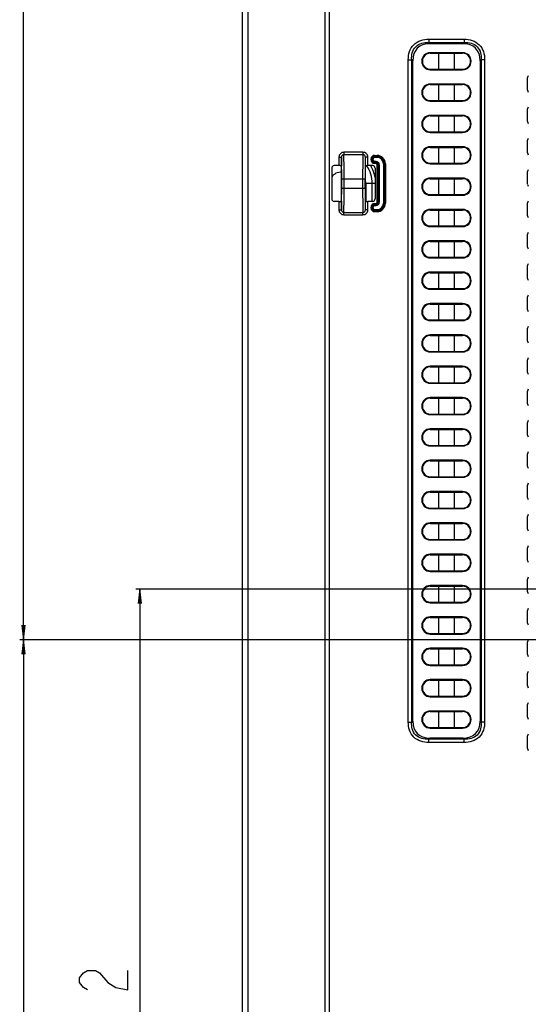
# Model space of a CAD drawing. Units: millimetres. Extents: x 0 to 3200, y 0 to 1600.
# Drawn here: x 1962 to 2067, y 559 to 763 of the extents above; entities that cross this region are included whole.
import ezdxf

# ---------------------------------------------------------------- set-up
doc = ezdxf.new("R2010")
doc.units = ezdxf.units.MM
doc.header["$LTSCALE"] = 176
doc.layers.get('0').update_dxf_attribs({"linetype": 'CONTINUOUS'})
for name, color, linetype in [('00_COMPONENTS', 7, 'CONTINUOUS'), ('7_ALL_FEATURES', 7, 'CONTINUOUS'), ('DEF_DRAFT_DIM', 7, 'CONTINUOUS')]:
    doc.layers.add(name, color=color, linetype=linetype)
doc.styles.get("Standard").update_dxf_attribs({"font": 'txt', "width": 0.8})
doc.dimstyles.new('DIMSTYLE_5', dxfattribs={"dimtxt": 10, "dimasz": 3, "dimexe": 0.8, "dimexo": 0.2, "dimgap": 2.5, "dimtad": 1, "dimdec": 1, "dimdsep": 46, "dimtxsty": 'Standard', "dimblk": 'OPEN', "dimblk1": 'OPEN', "dimblk2": 'OPEN', "dimcen": 0.09, "dimadec": 1, "dimazin": 2, "dimtp": 0.5, "dimtm": 0.5, "dimtfac": 1, "dimtdec": 1, "dimtofl": 0, "dimtmove": 0, "dimatfit": 3, "dimldrblk": 'OPEN', "dimfxl": 0, "dimtolj": 1, "dimarcsym": 0})

# ---------------------------------------------------------------- blocks, each defined once
blk = doc.blocks.new('_OPEN')
at = {"color": 0, "linetype": 'ByBlock'}
for p, q in [((0, 0), (-1, 0.117)), ((-1, -0.117), (0, 0)), ((-1, 0), (0, 0))]:
    blk.add_line(p, q, dxfattribs=at)
blk = doc.blocks.new('*D17')
at = {"layer": 'DEF_DRAFT_DIM', "color": 2, "linetype": 'Continuous', "transparency": 16777216}
for p, q in [((2408.91, 934.28), (1961.87, 934.28)), ((1962.67, 934.28), (1962.67, 784.28)), ((1962.67, 634.28), (1962.67, 784.28)), ((2408.91, 634.28), (1961.87, 634.28))]:
    blk.add_line(p, q, dxfattribs=at)
at = {"layer": 'DEF_DRAFT_DIM', "color": 2, "linetype": 'Continuous', "transparency": 16777216, "xscale": 3, "yscale": 3, "zscale": 3}
for p, rotation in [((1962.67, 934.28), 90), ((1962.67, 634.28), 270)]:
    blk.add_blockref('_OPEN', p, dxfattribs=dict(at, rotation=rotation))
blk = doc.blocks.new('*D18')
at = {"layer": 'DEF_DRAFT_DIM', "color": 2, "linetype": 'Continuous', "transparency": 16777216}
for p, q in [((2408.91, 634.28), (1961.87, 634.28)), ((1962.67, 634.28), (1962.67, 542.43)), ((1962.67, 450.58), (1962.67, 542.43)), ((2072.65, 450.58), (1961.87, 450.58))]:
    blk.add_line(p, q, dxfattribs=at)
at = {"layer": 'DEF_DRAFT_DIM', "color": 2, "linetype": 'Continuous', "transparency": 16777216, "xscale": 3, "yscale": 3, "zscale": 3}
for p, rotation in [((1962.67, 634.28), 90), ((1962.67, 450.58), 270)]:
    blk.add_blockref('_OPEN', p, dxfattribs=dict(at, rotation=rotation))
blk = doc.blocks.new('*D21')
at = {"layer": 'DEF_DRAFT_DIM', "color": 2, "linetype": 'Continuous', "transparency": 16777216}
for p, q in [((2245.25, 642.48), (2245.25, 360.6)), ((2008.06, 457.38), (2008.06, 360.6)), ((2008.06, 361.4), (2126.65, 361.4)), ((2245.25, 361.4), (2126.65, 361.4))]:
    blk.add_line(p, q, dxfattribs=at)
at = {"layer": 'DEF_DRAFT_DIM', "color": 2, "linetype": 'Continuous', "transparency": 16777216, "xscale": 3, "yscale": 3, "zscale": 3, "rotation": 180}
blk.add_blockref('_OPEN', (2008.06, 361.4), dxfattribs=at)
at = {"layer": 'DEF_DRAFT_DIM', "color": 2, "linetype": 'Continuous', "transparency": 16777216, "xscale": 3, "yscale": 3, "zscale": 3}
blk.add_blockref('_OPEN', (2245.25, 361.4), dxfattribs=at)
blk = doc.blocks.new('*D22')
at = {"layer": 'DEF_DRAFT_DIM', "color": 2, "linetype": 'Continuous', "transparency": 16777216}
for p, q in [((2232.25, 644.78), (1985.97, 644.78)), ((1986.77, 644.78), (1986.77, 547.68)), ((1986.77, 450.58), (1986.77, 547.68)), ((2025.84, 450.58), (1985.97, 450.58))]:
    blk.add_line(p, q, dxfattribs=at)
at = {"layer": 'DEF_DRAFT_DIM', "color": 2, "linetype": 'Continuous', "transparency": 16777216, "xscale": 3, "yscale": 3, "zscale": 3}
for p, rotation in [((1986.77, 644.78), 90), ((1986.77, 450.58), 270)]:
    blk.add_blockref('_OPEN', p, dxfattribs=dict(at, rotation=rotation))

msp = doc.modelspace()

# ---------------------------------------------------------------- linework, layer by layer
at = {"layer": '00_COMPONENTS', "color": 7, "linetype": 'Continuous'}
for p, q in [((2035.55, 728.88), (2033.5, 728.88)), ((2033.62, 728.88), (2033.62, 725.18)), ((2034.96, 725.18), (2034.96, 728.88))]:
    msp.add_line(p, q, dxfattribs=at)
for radius, start, end in [(2.34, 86.5425, 144.3699), (6.51, 0, 34.6938), (7.21, 9.7396, 30.8941), (5.17, 0, 11.806)]:
    msp.add_arc((2028.45, 728.88), radius, start, end, dxfattribs=at)
at = {"layer": '7_ALL_FEATURES', "color": 7, "linetype": 'Continuous'}
for p, q in [((2008.06, 456.08), (2008.06, 1083.58)), ((2009.15, 1080.55), (2009.15, 457.58)), ((2025.13, 1058.18), (2025.13, 452.58)), ((2026.04, 775.05), (2026.04, 485.11)), ((2046.68, 758.8), (2046.68, 758.09)), ((2046.68, 758.8), (2054.02, 758.8)), ((2046.68, 758.09), (2046.88, 757.88)), ((2046.68, 758.09), (2054.02, 758.09)), ((2046.88, 757.88), (2053.81, 757.88)), ((2054.02, 758.09), (2053.81, 757.88)), ((2054.02, 758.8), (2054.02, 758.09)), ((2047, 756), (2047, 755.88)), ((2053.7, 756), (2047, 756)), ((2047, 755.88), (2053.7, 755.88)), ((2048.75, 752.58), (2048.75, 755.88)), ((2051.95, 755.88), (2051.95, 752.58)), ((2053.7, 756), (2053.7, 755.88)), ((2042.43, 617.21), (2042.43, 754.55)), ((2042.43, 754.55), (2043.14, 754.55)), ((2043.14, 754.55), (2043.35, 754.35)), ((2043.14, 617.21), (2043.14, 754.55)), ((2043.35, 617.42), (2043.35, 754.35)), ((2057.56, 754.55), (2057.35, 754.35)), ((2057.35, 754.35), (2057.35, 617.42)), ((2057.56, 754.55), (2057.56, 617.21)), ((2058.26, 754.55), (2057.56, 754.55)), ((2058.26, 754.55), (2058.26, 617.21)), ((2047, 752.46), (2047, 752.58)), ((2047, 752.58), (2053.7, 752.58)), ((2047, 752.46), (2053.7, 752.46)), ((2053.7, 752.46), (2053.7, 752.58)), ((2047, 749.5), (2047, 749.38)), ((2053.7, 749.5), (2047, 749.5)), ((2047, 749.38), (2053.7, 749.38)), ((2048.75, 746.08), (2048.75, 749.38)), ((2051.95, 749.38), (2051.95, 746.08)), ((2053.7, 749.5), (2053.7, 749.38)), ((2067.15, 748.21), (2067.15, 750.85)), ((2047, 745.96), (2047, 746.08)), ((2047, 746.08), (2053.7, 746.08)), ((2047, 745.96), (2053.7, 745.96)), ((2053.7, 745.96), (2053.7, 746.08)), ((2067.15, 741.71), (2067.15, 744.35)), ((2047, 743), (2047, 742.88)), ((2053.7, 743), (2047, 743)), ((2047, 742.88), (2053.7, 742.88)), ((2048.75, 739.58), (2048.75, 742.88)), ((2051.95, 742.88), (2051.95, 739.58)), ((2053.7, 743), (2053.7, 742.88)), ((2047, 739.46), (2047, 739.58)), ((2047, 739.58), (2053.7, 739.58)), ((2047, 739.46), (2053.7, 739.46)), ((2053.7, 739.46), (2053.7, 739.58)), ((2067.15, 735.21), (2067.15, 737.85)), ((2029.06, 735.36), (2029.06, 734.86)), ((2033.04, 735.36), (2029.06, 735.36)), ((2033.04, 735.36), (2033.04, 734.86)), ((2047, 736.5), (2047, 736.38)), ((2053.7, 736.5), (2047, 736.5)), ((2047, 736.38), (2053.7, 736.38)), ((2048.75, 733.08), (2048.75, 736.38)), ((2051.95, 736.38), (2051.95, 733.08)), ((2053.7, 736.5), (2053.7, 736.38)), ((2028.06, 734.36), (2028.06, 732.58)), ((2028.06, 734.36), (2028.56, 734.36)), ((2028.56, 734.36), (2028.56, 732.54)), ((2033.04, 734.86), (2029.06, 734.86)), ((2033.54, 732.54), (2033.54, 734.36)), ((2034.04, 734.36), (2033.54, 734.36)), ((2034.04, 732.58), (2034.04, 734.36)), ((2034.71, 733.78), (2034.71, 733.98)), ((2034.71, 733.98), (2035.13, 733.98)), ((2034.71, 733.78), (2035.13, 733.78)), ((2034.91, 733.78), (2034.91, 733.98)), ((2034.93, 733.78), (2034.93, 733.98)), ((2035.13, 733.78), (2035.13, 733.98)), ((2035.45, 734.31), (2035.45, 734.72)), ((2035.45, 734.72), (2035.95, 734.72)), ((2035.45, 734.52), (2035.95, 734.52)), ((2035.45, 734.51), (2035.95, 734.51)), ((2035.45, 734.31), (2035.95, 734.31)), ((2035.45, 733.05), (2035.45, 733.46)), ((2035.75, 733.46), (2035.45, 733.46)), ((2035.75, 733.26), (2035.45, 733.26)), ((2035.75, 733.25), (2035.45, 733.25)), ((2035.75, 733.05), (2035.45, 733.05)), ((2035.75, 733.05), (2035.75, 733.46)), ((2035.95, 734.31), (2035.95, 734.72)), ((2037.27, 732.98), (2037.27, 724.78)), ((2037.27, 732.98), (2037.69, 732.98)), ((2037.47, 732.98), (2037.47, 724.78)), ((2037.49, 732.98), (2037.49, 724.78)), ((2037.69, 732.98), (2037.69, 724.78)), ((2047, 732.96), (2047, 733.08)), ((2047, 733.08), (2053.7, 733.08)), ((2053.7, 732.96), (2053.7, 733.08)), ((2026.55, 732.09), (2026.55, 725.68)), ((2028.06, 732.58), (2027.05, 732.58)), ((2028.61, 732.52), (2028.61, 732.54)), ((2033.48, 732.54), (2033.48, 732.53)), ((2035.05, 732.58), (2034.04, 732.58)), ((2035.55, 732.09), (2035.55, 725.68)), ((2036.01, 724.98), (2036.01, 732.78)), ((2036.01, 732.78), (2036.43, 732.78)), ((2036.21, 724.98), (2036.21, 732.78)), ((2036.23, 724.98), (2036.23, 732.78)), ((2036.43, 724.98), (2036.43, 732.78)), ((2047, 732.96), (2053.7, 732.96)), ((2067.15, 728.71), (2067.15, 731.35)), ((2028.6, 727.88), (2028.6, 729.88)), ((2028.63, 727.88), (2028.63, 729.88)), ((2028.63, 729.88), (2033.47, 729.88)), ((2029.13, 727.88), (2029.13, 729.88)), ((2032.97, 729.88), (2032.97, 727.88)), ((2033.47, 729.88), (2033.47, 727.88)), ((2033.5, 727.88), (2033.5, 729.88)), ((2047, 730), (2047, 729.88)), ((2053.7, 730), (2047, 730)), ((2047, 729.88), (2053.7, 729.88)), ((2048.75, 726.58), (2048.75, 729.88)), ((2051.95, 729.88), (2051.95, 726.58)), ((2053.7, 730), (2053.7, 729.88)), ((2028.63, 727.88), (2033.47, 727.88)), ((2028.06, 725.18), (2027.05, 725.18)), ((2028.06, 725.18), (2028.06, 723.41)), ((2028.56, 725.23), (2028.56, 723.41)), ((2028.61, 725.23), (2028.61, 725.23)), ((2033.48, 725.24), (2033.48, 725.23)), ((2033.54, 723.41), (2033.54, 725.23)), ((2034.04, 723.41), (2034.04, 725.18)), ((2035.05, 725.18), (2034.04, 725.18)), ((2036.01, 724.98), (2036.43, 724.98)), ((2047, 726.46), (2047, 726.58)), ((2047, 726.58), (2053.7, 726.58)), ((2047, 726.46), (2053.7, 726.46)), ((2053.7, 726.46), (2053.7, 726.58)), ((2067.15, 722.21), (2067.15, 724.85)), ((2028.06, 723.41), (2028.56, 723.41)), ((2029.06, 722.4), (2029.06, 722.9)), ((2029.06, 722.9), (2033.04, 722.9)), ((2033.04, 722.4), (2033.04, 722.9)), ((2034.04, 723.41), (2033.54, 723.41)), ((2034.71, 723.78), (2034.71, 723.98)), ((2034.71, 723.98), (2035.13, 723.98)), ((2034.71, 723.78), (2035.13, 723.78)), ((2034.91, 723.78), (2034.91, 723.98)), ((2034.93, 723.78), (2034.93, 723.98)), ((2035.13, 723.78), (2035.13, 723.98)), ((2035.45, 724.3), (2035.45, 724.72)), ((2035.45, 724.72), (2035.75, 724.72)), ((2035.45, 724.52), (2035.75, 724.52)), ((2035.45, 724.5), (2035.75, 724.5)), ((2035.45, 724.3), (2035.75, 724.3)), ((2035.45, 723.04), (2035.45, 723.45)), ((2035.95, 723.45), (2035.45, 723.45)), ((2035.95, 723.26), (2035.45, 723.26)), ((2035.95, 723.24), (2035.45, 723.24)), ((2035.95, 723.04), (2035.45, 723.04)), ((2035.75, 724.3), (2035.75, 724.72)), ((2035.95, 723.04), (2035.95, 723.45)), ((2037.27, 724.78), (2037.69, 724.78)), ((2047, 723.5), (2047, 723.38)), ((2053.7, 723.5), (2047, 723.5)), ((2047, 723.38), (2053.7, 723.38)), ((2048.75, 720.08), (2048.75, 723.38)), ((2051.95, 723.38), (2051.95, 720.08)), ((2053.7, 723.5), (2053.7, 723.38)), ((2029.06, 722.4), (2033.04, 722.4)), ((2047, 719.96), (2047, 720.08)), ((2047, 720.08), (2053.7, 720.08)), ((2047, 719.96), (2053.7, 719.96)), ((2053.7, 719.96), (2053.7, 720.08)), ((2047, 717), (2047, 716.88)), ((2053.7, 717), (2047, 717)), ((2047, 716.88), (2053.7, 716.88)), ((2048.75, 713.58), (2048.75, 716.88)), ((2051.95, 716.88), (2051.95, 713.58)), ((2053.7, 717), (2053.7, 716.88)), ((2067.15, 715.71), (2067.15, 718.35)), ((2047, 713.46), (2047, 713.58)), ((2047, 713.58), (2053.7, 713.58)), ((2047, 713.46), (2053.7, 713.46)), ((2053.7, 713.46), (2053.7, 713.58)), ((2047, 710.5), (2047, 710.38)), ((2053.7, 710.5), (2047, 710.5)), ((2053.7, 710.5), (2053.7, 710.38)), ((2067.15, 709.21), (2067.15, 711.85)), ((2047, 710.38), (2053.7, 710.38)), ((2048.75, 707.08), (2048.75, 710.38)), ((2051.95, 710.38), (2051.95, 707.08)), ((2047, 706.96), (2047, 707.08)), ((2047, 707.08), (2053.7, 707.08)), ((2047, 706.96), (2053.7, 706.96)), ((2053.7, 706.96), (2053.7, 707.08)), ((2067.15, 702.71), (2067.15, 705.35)), ((2047, 704), (2047, 703.88)), ((2053.7, 704), (2047, 704)), ((2047, 703.88), (2053.7, 703.88)), ((2048.75, 700.58), (2048.75, 703.88)), ((2051.95, 703.88), (2051.95, 700.58)), ((2053.7, 704), (2053.7, 703.88)), ((2047, 700.46), (2047, 700.58)), ((2047, 700.58), (2053.7, 700.58)), ((2047, 700.46), (2053.7, 700.46)), ((2053.7, 700.46), (2053.7, 700.58)), ((2067.15, 696.21), (2067.15, 698.85)), ((2047, 697.5), (2047, 697.38)), ((2053.7, 697.5), (2047, 697.5)), ((2047, 697.38), (2053.7, 697.38)), ((2048.75, 694.08), (2048.75, 697.38)), ((2051.95, 697.38), (2051.95, 694.08)), ((2053.7, 697.5), (2053.7, 697.38)), ((2047, 693.96), (2047, 694.08)), ((2047, 694.08), (2053.7, 694.08)), ((2047, 693.96), (2053.7, 693.96)), ((2053.7, 693.96), (2053.7, 694.08)), ((2067.15, 689.71), (2067.15, 692.35)), ((2047, 691), (2047, 690.88)), ((2053.7, 691), (2047, 691)), ((2047, 690.88), (2053.7, 690.88)), ((2048.75, 687.58), (2048.75, 690.88)), ((2051.95, 690.88), (2051.95, 687.58)), ((2053.7, 691), (2053.7, 690.88)), ((2047, 687.46), (2047, 687.58)), ((2047, 687.58), (2053.7, 687.58)), ((2047, 687.46), (2053.7, 687.46)), ((2053.7, 687.46), (2053.7, 687.58)), ((2047, 684.5), (2047, 684.38)), ((2053.7, 684.5), (2047, 684.5)), ((2047, 684.38), (2053.7, 684.38)), ((2048.75, 681.08), (2048.75, 684.38)), ((2051.95, 684.38), (2051.95, 681.08)), ((2053.7, 684.5), (2053.7, 684.38)), ((2067.15, 683.21), (2067.15, 685.85)), ((2047, 680.96), (2047, 681.08)), ((2047, 681.08), (2053.7, 681.08)), ((2047, 680.96), (2053.7, 680.96)), ((2053.7, 680.96), (2053.7, 681.08)), ((2047, 678), (2047, 677.88)), ((2053.7, 678), (2047, 678)), ((2047, 677.88), (2053.7, 677.88)), ((2048.75, 674.58), (2048.75, 677.88)), ((2051.95, 677.88), (2051.95, 674.58)), ((2053.7, 678), (2053.7, 677.88)), ((2067.15, 676.71), (2067.15, 679.35)), ((2047, 674.46), (2047, 674.58)), ((2047, 674.58), (2053.7, 674.58)), ((2047, 674.46), (2053.7, 674.46)), ((2053.7, 674.46), (2053.7, 674.58)), ((2067.15, 670.21), (2067.15, 672.85)), ((2047, 671.5), (2047, 671.38)), ((2053.7, 671.5), (2047, 671.5)), ((2047, 671.38), (2053.7, 671.38)), ((2048.75, 668.08), (2048.75, 671.38)), ((2051.95, 671.38), (2051.95, 668.08)), ((2053.7, 671.5), (2053.7, 671.38)), ((2047, 667.96), (2047, 668.08)), ((2047, 668.08), (2053.7, 668.08)), ((2047, 667.96), (2053.7, 667.96)), ((2053.7, 667.96), (2053.7, 668.08)), ((2067.15, 663.71), (2067.15, 666.35)), ((2047, 665), (2047, 664.88)), ((2053.7, 665), (2047, 665)), ((2047, 664.88), (2053.7, 664.88)), ((2048.75, 661.58), (2048.75, 664.88)), ((2051.95, 664.88), (2051.95, 661.58)), ((2053.7, 665), (2053.7, 664.88)), ((2047, 661.46), (2047, 661.58)), ((2047, 661.58), (2053.7, 661.58)), ((2053.7, 661.46), (2053.7, 661.58)), ((2047, 661.46), (2053.7, 661.46)), ((2067.15, 657.21), (2067.15, 659.85)), ((2047, 658.5), (2047, 658.38)), ((2053.7, 658.5), (2047, 658.5)), ((2047, 658.38), (2053.7, 658.38)), ((2048.75, 655.08), (2048.75, 658.38)), ((2051.95, 658.38), (2051.95, 655.08)), ((2053.7, 658.5), (2053.7, 658.38)), ((2047, 654.96), (2047, 655.08)), ((2047, 655.08), (2053.7, 655.08)), ((2047, 654.96), (2053.7, 654.96)), ((2053.7, 654.96), (2053.7, 655.08)), ((2067.15, 650.71), (2067.15, 653.35)), ((2047, 652), (2047, 651.88)), ((2053.7, 652), (2047, 652)), ((2047, 651.88), (2053.7, 651.88)), ((2048.75, 648.58), (2048.75, 651.88)), ((2051.95, 651.88), (2051.95, 648.58)), ((2053.7, 652), (2053.7, 651.88)), ((2047, 648.46), (2047, 648.58)), ((2047, 648.58), (2053.7, 648.58)), ((2047, 648.46), (2053.7, 648.46)), ((2053.7, 648.46), (2053.7, 648.58)), ((2047, 645.5), (2047, 645.38)), ((2053.7, 645.5), (2047, 645.5)), ((2047, 645.38), (2053.7, 645.38)), ((2048.75, 642.08), (2048.75, 645.38)), ((2051.95, 645.38), (2051.95, 642.08)), ((2053.7, 645.5), (2053.7, 645.38)), ((2067.15, 644.21), (2067.15, 646.85)), ((2047, 641.96), (2047, 642.08)), ((2047, 642.08), (2053.7, 642.08)), ((2047, 641.96), (2053.7, 641.96)), ((2053.7, 641.96), (2053.7, 642.08)), ((2067.15, 637.71), (2067.15, 640.35)), ((2047, 639), (2047, 638.88)), ((2053.7, 639), (2047, 639)), ((2047, 638.88), (2053.7, 638.88)), ((2048.75, 635.58), (2048.75, 638.88)), ((2051.95, 638.88), (2051.95, 635.58)), ((2053.7, 639), (2053.7, 638.88)), ((2047, 635.46), (2047, 635.58)), ((2047, 635.58), (2053.7, 635.58)), ((2047, 635.46), (2053.7, 635.46)), ((2053.7, 635.46), (2053.7, 635.58)), ((2067.15, 631.21), (2067.15, 633.85)), ((2047, 632.5), (2047, 632.38)), ((2053.7, 632.5), (2047, 632.5)), ((2047, 632.38), (2053.7, 632.38)), ((2048.75, 629.08), (2048.75, 632.38)), ((2051.95, 632.38), (2051.95, 629.08)), ((2053.7, 632.5), (2053.7, 632.38)), ((2047, 628.96), (2047, 629.08)), ((2047, 629.08), (2053.7, 629.08)), ((2047, 628.96), (2053.7, 628.96)), ((2053.7, 628.96), (2053.7, 629.08)), ((2067.15, 624.71), (2067.15, 627.35)), ((2047, 626), (2047, 625.88)), ((2053.7, 626), (2047, 626)), ((2047, 625.88), (2053.7, 625.88)), ((2048.75, 622.58), (2048.75, 625.88)), ((2051.95, 625.88), (2051.95, 622.58)), ((2053.7, 626), (2053.7, 625.88)), ((2047, 622.46), (2047, 622.58)), ((2047, 622.58), (2053.7, 622.58)), ((2047, 622.46), (2053.7, 622.46)), ((2053.7, 622.46), (2053.7, 622.58)), ((2067.15, 618.21), (2067.15, 620.85)), ((2047, 619.5), (2047, 619.38)), ((2053.7, 619.5), (2047, 619.5)), ((2047, 619.38), (2053.7, 619.38)), ((2048.75, 616.08), (2048.75, 619.38)), ((2051.95, 619.38), (2051.95, 616.08)), ((2053.7, 619.5), (2053.7, 619.38)), ((2042.43, 617.21), (2043.14, 617.21)), ((2043.14, 617.21), (2043.35, 617.42)), ((2057.56, 617.21), (2057.35, 617.42)), ((2058.26, 617.21), (2057.56, 617.21)), ((2047, 615.96), (2047, 616.08)), ((2047, 616.08), (2053.7, 616.08)), ((2047, 615.96), (2053.7, 615.96)), ((2053.7, 615.96), (2053.7, 616.08)), ((2046.68, 613.67), (2046.88, 613.88)), ((2046.68, 612.97), (2046.68, 613.67)), ((2054.02, 613.67), (2046.68, 613.67)), ((2054.02, 612.97), (2046.68, 612.97)), ((2053.81, 613.88), (2046.88, 613.88)), ((2054.02, 613.67), (2053.81, 613.88)), ((2054.02, 612.97), (2054.02, 613.67)), ((2067.15, 611.71), (2067.15, 614.35))]:
    msp.add_line(p, q, dxfattribs=at)
for centre, radius, start, end in [((2047, 754.23), 1.77, 90, 270), ((2047, 754.23), 1.65, 90, 270), ((2053.7, 754.23), 1.77, 270, 90), ((2053.7, 754.23), 1.65, 270, 90), ((2047, 747.73), 1.77, 90, 270), ((2047, 747.73), 1.65, 90, 270), ((2053.7, 747.73), 1.77, 270, 90), ((2053.7, 747.73), 1.65, 270, 90), ((2047, 741.23), 1.77, 90, 270), ((2047, 741.23), 1.65, 90, 270), ((2053.7, 741.23), 1.77, 270, 90), ((2053.7, 741.23), 1.65, 270, 90), ((2047, 734.73), 1.77, 90, 270), ((2047, 734.73), 1.65, 90, 270), ((2053.7, 734.73), 1.77, 270, 90), ((2053.7, 734.73), 1.65, 270, 90), ((2035.45, 733.98), 0.738, 90, 180), ((2035.45, 733.78), 0.738, 180, 270), ((2035.45, 733.98), 0.54, 90, 180), ((2035.45, 733.78), 0.54, 180, 270), ((2035.45, 733.98), 0.522, 90, 180), ((2035.45, 733.78), 0.522, 180, 270), ((2035.45, 733.98), 0.323, 90, 180), ((2035.45, 733.78), 0.323, 180, 270), ((2035.75, 732.78), 0.677, 0, 90), ((2035.75, 732.78), 0.478, 0, 90), ((2035.75, 732.78), 0.46, 0, 90), ((2035.75, 732.78), 0.262, 0, 90), ((2035.95, 732.98), 1.74, 0, 90), ((2035.95, 732.98), 1.54, 0, 90), ((2035.95, 732.98), 1.52, 0, 90), ((2035.95, 732.98), 1.32, 0, 90), ((2047, 728.23), 1.77, 90, 270), ((2047, 728.23), 1.65, 90, 270), ((2053.7, 728.23), 1.77, 270, 90), ((2053.7, 728.23), 1.65, 270, 90), ((2035.75, 724.98), 0.677, 270, 360), ((2035.75, 724.98), 0.478, 270, 360), ((2035.75, 724.98), 0.46, 270, 360), ((2035.75, 724.98), 0.262, 270, 360), ((2035.45, 723.98), 0.738, 90, 180), ((2035.45, 723.78), 0.738, 180, 270), ((2035.45, 723.98), 0.54, 90, 180), ((2035.45, 723.78), 0.54, 180, 270), ((2035.45, 723.98), 0.522, 90, 180), ((2035.45, 723.78), 0.522, 180, 270), ((2035.45, 723.98), 0.323, 90, 180), ((2035.45, 723.78), 0.323, 180, 270), ((2035.95, 724.78), 1.74, 270, 360), ((2035.95, 724.78), 1.54, 270, 360), ((2035.95, 724.78), 1.52, 270, 360), ((2035.95, 724.78), 1.32, 270, 360), ((2047, 721.73), 1.77, 90, 270), ((2047, 721.73), 1.65, 90, 270), ((2053.7, 721.73), 1.77, 270, 90), ((2053.7, 721.73), 1.65, 270, 90), ((2047, 715.23), 1.77, 90, 270), ((2047, 715.23), 1.65, 90, 270), ((2053.7, 715.23), 1.77, 270, 90), ((2053.7, 715.23), 1.65, 270, 90), ((2047, 708.73), 1.77, 90, 270), ((2053.7, 708.73), 1.77, 270, 90), ((2047, 708.73), 1.65, 90, 270), ((2053.7, 708.73), 1.65, 270, 90), ((2047, 702.23), 1.77, 90, 270), ((2047, 702.23), 1.65, 90, 270), ((2053.7, 702.23), 1.77, 270, 90), ((2053.7, 702.23), 1.65, 270, 90), ((2047, 695.73), 1.77, 90, 270), ((2047, 695.73), 1.65, 90, 270), ((2053.7, 695.73), 1.77, 270, 90), ((2053.7, 695.73), 1.65, 270, 90), ((2047, 689.23), 1.77, 90, 270), ((2047, 689.23), 1.65, 90, 270), ((2053.7, 689.23), 1.77, 270, 90), ((2053.7, 689.23), 1.65, 270, 90), ((2047, 682.73), 1.77, 90, 270), ((2047, 682.73), 1.65, 90, 270), ((2053.7, 682.73), 1.77, 270, 90), ((2053.7, 682.73), 1.65, 270, 90), ((2047, 676.23), 1.77, 90, 270), ((2047, 676.23), 1.65, 90, 270), ((2053.7, 676.23), 1.77, 270, 90), ((2053.7, 676.23), 1.65, 270, 90), ((2047, 669.73), 1.77, 90, 270), ((2047, 669.73), 1.65, 90, 270), ((2053.7, 669.73), 1.77, 270, 90), ((2053.7, 669.73), 1.65, 270, 90), ((2047, 663.23), 1.77, 90, 270), ((2047, 663.23), 1.65, 90, 270), ((2053.7, 663.23), 1.77, 270, 90), ((2053.7, 663.23), 1.65, 270, 90), ((2047, 656.73), 1.77, 90, 270), ((2047, 656.73), 1.65, 90, 270), ((2053.7, 656.73), 1.77, 270, 90), ((2053.7, 656.73), 1.65, 270, 90), ((2047, 650.23), 1.77, 90, 270), ((2047, 650.23), 1.65, 90, 270), ((2053.7, 650.23), 1.77, 270, 90), ((2053.7, 650.23), 1.65, 270, 90), ((2047, 643.73), 1.77, 90, 270), ((2047, 643.73), 1.65, 90, 270), ((2053.7, 643.73), 1.77, 270, 90), ((2053.7, 643.73), 1.65, 270, 90), ((2047, 637.23), 1.77, 90, 270), ((2047, 637.23), 1.65, 90, 270), ((2053.7, 637.23), 1.77, 270, 90), ((2053.7, 637.23), 1.65, 270, 90), ((2047, 630.73), 1.77, 90, 270), ((2047, 630.73), 1.65, 90, 270), ((2053.7, 630.73), 1.77, 270, 90), ((2053.7, 630.73), 1.65, 270, 90), ((2047, 624.23), 1.77, 90, 270), ((2047, 624.23), 1.65, 90, 270), ((2053.7, 624.23), 1.77, 270, 90), ((2053.7, 624.23), 1.65, 270, 90), ((2047, 617.73), 1.77, 90, 270), ((2047, 617.73), 1.65, 90, 270), ((2053.7, 617.73), 1.77, 270, 90), ((2053.7, 617.73), 1.65, 270, 90)]:
    msp.add_arc(centre, radius, start, end, dxfattribs=at)
for centre, major_axis, ratio, start_param, end_param in [((2050.42, 750.81), (6.12, -6.12), 0.57735, 2.617994, 3.665191), ((2050.28, 750.81), (-6.12, -6.12), 0.57735, 2.617994, 3.665191), ((2067.65, 750.85), (0.355, -0.355), 0.997265, 3.082386, 3.925621), ((2067.65, 748.21), (0.355, 0.355), 0.997265, 2.357564, 3.2008), ((2067.65, 744.35), (0.355, -0.355), 0.997265, 3.082386, 3.925621), ((2067.65, 741.71), (0.355, 0.355), 0.997265, 2.357564, 3.2008), ((2067.65, 737.85), (0.355, -0.355), 0.997265, 3.082386, 3.925621), ((2067.65, 735.21), (0.355, 0.355), 0.997265, 2.357564, 3.2008), ((2027.05, 732.08), (0.355, -0.355), 0.997265, 2.357564, 3.925621), ((2028.06, 732.56), (0.5, 0), 0.052408, 0.800043, 1.570796), ((2028.55, 729.88), (0, 2.7), 0.017455, -1.570796, -0.182973), ((2033.55, 729.88), (0, 2.7), 0.017455, 0.182973, 1.570796), ((2034.04, 732.56), (0.5, 0), 0.052408, 1.570796, 2.34155), ((2035.05, 732.08), (0.355, 0.355), 0.997265, -0.784029, 0.784029), ((2067.65, 731.35), (0.355, -0.355), 0.997265, 3.082386, 3.925621), ((2028.55, 727.88), (0, 2.7), 0.017455, -2.95862, -1.570796), ((2033.55, 727.88), (0, 2.7), 0.017455, -4.712389, -3.324565), ((2067.65, 728.71), (0.355, 0.355), 0.997265, 2.357564, 3.2008), ((2027.05, 725.68), (0.355, 0.355), 0.997265, -3.925621, -2.357564), ((2028.06, 725.2), (0.5, 0), 0.052408, -1.570796, -0.800043), ((2034.04, 725.2), (0.5, 0), 0.052408, -2.34155, -1.570796), ((2035.05, 725.68), (0.355, -0.355), 0.997265, -0.784029, 0.784029), ((2067.65, 724.85), (0.355, -0.355), 0.997265, 3.082386, 3.925621), ((2067.65, 722.21), (0.355, 0.355), 0.997265, 2.357564, 3.2008), ((2067.65, 718.35), (0.355, -0.355), 0.997265, 3.082386, 3.925621), ((2067.65, 715.71), (0.355, 0.355), 0.997265, 2.357564, 3.2008), ((2067.65, 711.85), (0.355, -0.355), 0.997265, 3.082386, 3.925621), ((2067.65, 709.21), (0.355, 0.355), 0.997265, 2.357564, 3.2008), ((2067.65, 705.35), (0.355, -0.355), 0.997265, 3.082386, 3.925621), ((2067.65, 702.71), (0.355, 0.355), 0.997265, 2.357564, 3.2008), ((2067.65, 698.85), (0.355, -0.355), 0.997265, 3.082386, 3.925621), ((2067.65, 696.21), (0.355, 0.355), 0.997265, 2.357564, 3.2008), ((2067.65, 692.35), (0.355, -0.355), 0.997265, 3.082386, 3.925621), ((2067.65, 689.71), (0.355, 0.355), 0.997265, 2.357564, 3.2008), ((2067.65, 685.85), (0.355, -0.355), 0.997265, 3.082386, 3.925621), ((2067.65, 683.21), (0.355, 0.355), 0.997265, 2.357564, 3.2008), ((2067.65, 679.35), (0.355, -0.355), 0.997265, 3.082386, 3.925621), ((2067.65, 676.71), (0.355, 0.355), 0.997265, 2.357564, 3.2008), ((2067.65, 672.85), (0.355, -0.355), 0.997265, 3.082386, 3.925621), ((2067.65, 670.21), (0.355, 0.355), 0.997265, 2.357564, 3.2008), ((2067.65, 666.35), (0.355, -0.355), 0.997265, 3.082386, 3.925621), ((2067.65, 663.71), (0.355, 0.355), 0.997265, 2.357564, 3.2008), ((2067.65, 659.85), (0.355, -0.355), 0.997265, 3.082386, 3.925621), ((2067.65, 657.21), (0.355, 0.355), 0.997265, 2.357564, 3.2008), ((2067.65, 653.35), (0.355, -0.355), 0.997265, 3.082386, 3.925621), ((2067.65, 650.71), (0.355, 0.355), 0.997265, 2.357564, 3.2008), ((2067.65, 646.85), (0.355, -0.355), 0.997265, 3.082386, 3.925621), ((2067.65, 644.21), (0.355, 0.355), 0.997265, 2.357564, 3.2008), ((2067.65, 640.35), (0.355, -0.355), 0.997265, 3.082386, 3.925621), ((2067.65, 637.71), (0.355, 0.355), 0.997265, 2.357564, 3.2008), ((2067.65, 633.85), (0.355, -0.355), 0.997265, 3.082386, 3.925621), ((2067.65, 631.21), (0.355, 0.355), 0.997265, 2.357564, 3.2008), ((2067.65, 627.35), (0.355, -0.355), 0.997265, 3.082386, 3.925621), ((2067.65, 624.71), (0.355, 0.355), 0.997265, 2.357564, 3.2008), ((2067.65, 620.85), (0.355, -0.355), 0.997265, 3.082386, 3.925621), ((2050.42, 620.95), (6.12, 6.12), 0.57735, 2.617994, 3.665191), ((2050.28, 620.95), (-6.12, 6.12), 0.57735, 2.617994, 3.665191), ((2067.65, 618.21), (0.355, 0.355), 0.997265, 2.357564, 3.2008), ((2067.65, 614.35), (0.355, -0.355), 0.997265, 3.082386, 3.925621), ((2067.65, 611.71), (0.355, 0.355), 0.997265, 2.357564, 3.2008)]:
    msp.add_ellipse(centre, major_axis=major_axis, ratio=ratio, start_param=start_param, end_param=end_param, dxfattribs=at)
for points, knots in [([(2042.43, 754.55), (2042.43, 755.12), (2042.58, 756.25), (2043.47, 757.76), (2044.98, 758.65), (2046.11, 758.8), (2046.68, 758.8)], [0, 0, 0, 0, 0.25051, 0.499986, 0.749475, 1, 1, 1, 1]), ([(2043.14, 754.55), (2043.11, 755.03), (2043.16, 756.01), (2043.87, 757.36), (2045.21, 758.06), (2046.19, 758.12), (2046.68, 758.09)], [0, 0, 0, 0, 0.250662, 0.499985, 0.749322, 1, 1, 1, 1]), ([(2054.02, 758.8), (2054.58, 758.8), (2055.72, 758.65), (2057.23, 757.76), (2058.12, 756.25), (2058.26, 755.12), (2058.26, 754.55)], [0, 0, 0, 0, 0.25051, 0.499986, 0.749475, 1, 1, 1, 1]), ([(2054.02, 758.09), (2054.5, 758.12), (2055.48, 758.06), (2056.82, 757.36), (2057.53, 756.01), (2057.59, 755.03), (2057.56, 754.55)], [0, 0, 0, 0, 0.250662, 0.499985, 0.749322, 1, 1, 1, 1]), ([(2029.06, 735.36), (2028.8, 735.36), (2028.27, 735.14), (2028.06, 734.61), (2028.06, 734.36)], [0, 0, 0, 0, 0.499877, 1, 1, 1, 1]), ([(2034.04, 734.36), (2034.04, 734.61), (2033.83, 735.14), (2033.3, 735.36), (2033.04, 735.36)], [0, 0, 0, 0, 0.500103, 1, 1, 1, 1]), ([(2029.06, 734.86), (2028.93, 734.86), (2028.66, 734.75), (2028.56, 734.48), (2028.56, 734.36)], [0, 0, 0, 0, 0.500359, 1, 1, 1, 1]), ([(2028.61, 732.54), (2028.61, 732.77), (2028.6, 733.18), (2028.59, 733.72), (2028.58, 734.1), (2028.57, 734.29), (2028.56, 734.36)], [0, 0, 0, 0, 0.380942, 0.682548, 0.891862, 1, 1, 1, 1]), ([(2029.13, 729.88), (2029.13, 730.48), (2029.12, 731.61), (2029.11, 732.94), (2029.1, 733.83), (2029.09, 734.31), (2029.07, 734.64), (2029.07, 734.81), (2029.06, 734.86)], [0, 0, 0, 0, 0.362995, 0.676876, 0.801708, 0.8992, 0.966043, 1, 1, 1, 1]), ([(2033.04, 734.86), (2033.03, 734.81), (2033.02, 734.64), (2033.01, 734.31), (2033, 733.83), (2032.98, 732.94), (2032.97, 731.61), (2032.97, 730.48), (2032.97, 729.88)], [0, 0, 0, 0, 0.033957, 0.100799, 0.198292, 0.323123, 0.637003, 1, 1, 1, 1]), ([(2033.54, 734.36), (2033.54, 734.48), (2033.44, 734.75), (2033.17, 734.86), (2033.04, 734.86)], [0, 0, 0, 0, 0.499621, 1, 1, 1, 1]), ([(2033.54, 734.36), (2033.53, 734.29), (2033.52, 734.1), (2033.51, 733.72), (2033.49, 733.18), (2033.49, 732.77), (2033.48, 732.54)], [0, 0, 0, 0, 0.108137, 0.317451, 0.619058, 1, 1, 1, 1]), ([(2028.56, 732.54), (2028.56, 732.55), (2028.49, 732.57), (2028.44, 732.58), (2028.41, 732.58)], [0, 0, 0, 0, 0.307554, 1, 1, 1, 1]), ([(2028.63, 729.88), (2028.63, 730.12), (2028.63, 731), (2028.62, 731.88), (2028.61, 732.52)], [0, 0, 0, 0, 0.266102, 1, 1, 1, 1]), ([(2033.48, 732.53), (2033.48, 732.33), (2033.47, 731.45), (2033.47, 730.56), (2033.47, 729.88)], [0, 0, 0, 0, 0.227594, 1, 1, 1, 1]), ([(2033.69, 732.58), (2033.65, 732.58), (2033.61, 732.57), (2033.54, 732.55), (2033.54, 732.54)], [0, 0, 0, 0, 0.692446, 1, 1, 1, 1]), ([(2028.61, 725.23), (2028.61, 725.44), (2028.62, 726.32), (2028.63, 727.2), (2028.63, 727.88)], [0, 0, 0, 0, 0.227594, 1, 1, 1, 1]), ([(2029.06, 722.9), (2029.07, 722.96), (2029.07, 723.13), (2029.09, 723.45), (2029.1, 723.93), (2029.11, 724.82), (2029.12, 726.15), (2029.13, 727.28), (2029.13, 727.88)], [0, 0, 0, 0, 0.033957, 0.100799, 0.198292, 0.323123, 0.637003, 1, 1, 1, 1]), ([(2032.97, 727.88), (2032.97, 727.28), (2032.97, 726.15), (2032.98, 724.82), (2033, 723.93), (2033.01, 723.45), (2033.02, 723.13), (2033.03, 722.96), (2033.04, 722.9)], [0, 0, 0, 0, 0.362995, 0.676876, 0.801708, 0.8992, 0.966043, 1, 1, 1, 1]), ([(2033.47, 727.88), (2033.47, 727.65), (2033.47, 726.77), (2033.48, 725.89), (2033.48, 725.24)], [0, 0, 0, 0, 0.266102, 1, 1, 1, 1]), ([(2028.41, 725.18), (2028.44, 725.19), (2028.49, 725.19), (2028.56, 725.21), (2028.56, 725.23)], [0, 0, 0, 0, 0.692446, 1, 1, 1, 1]), ([(2028.56, 723.41), (2028.57, 723.47), (2028.58, 723.66), (2028.59, 724.04), (2028.6, 724.58), (2028.61, 724.99), (2028.61, 725.23)], [0, 0, 0, 0, 0.108137, 0.317451, 0.619058, 1, 1, 1, 1]), ([(2033.48, 725.23), (2033.49, 724.99), (2033.49, 724.58), (2033.51, 724.04), (2033.52, 723.66), (2033.53, 723.47), (2033.54, 723.41)], [0, 0, 0, 0, 0.380942, 0.682548, 0.891862, 1, 1, 1, 1]), ([(2033.54, 725.23), (2033.54, 725.21), (2033.61, 725.19), (2033.65, 725.19), (2033.69, 725.18)], [0, 0, 0, 0, 0.307554, 1, 1, 1, 1]), ([(2028.06, 723.41), (2028.06, 723.15), (2028.27, 722.62), (2028.8, 722.4), (2029.06, 722.4)], [0, 0, 0, 0, 0.500103, 1, 1, 1, 1]), ([(2028.56, 723.41), (2028.56, 723.28), (2028.66, 723.01), (2028.93, 722.9), (2029.06, 722.9)], [0, 0, 0, 0, 0.499621, 1, 1, 1, 1]), ([(2033.04, 722.4), (2033.3, 722.4), (2033.83, 722.62), (2034.04, 723.15), (2034.04, 723.41)], [0, 0, 0, 0, 0.499877, 1, 1, 1, 1]), ([(2033.04, 722.9), (2033.17, 722.9), (2033.44, 723.01), (2033.54, 723.28), (2033.54, 723.41)], [0, 0, 0, 0, 0.500359, 1, 1, 1, 1]), ([(2046.68, 612.97), (2046.11, 612.97), (2044.98, 613.11), (2043.47, 614), (2042.58, 615.51), (2042.43, 616.65), (2042.43, 617.21)], [0, 0, 0, 0, 0.25051, 0.499986, 0.749475, 1, 1, 1, 1]), ([(2046.68, 613.67), (2046.19, 613.64), (2045.21, 613.7), (2043.87, 614.41), (2043.16, 615.75), (2043.11, 616.73), (2043.14, 617.21)], [0, 0, 0, 0, 0.250662, 0.499985, 0.749322, 1, 1, 1, 1]), ([(2058.26, 617.21), (2058.26, 616.65), (2058.12, 615.51), (2057.23, 614), (2055.72, 613.11), (2054.58, 612.97), (2054.02, 612.97)], [0, 0, 0, 0, 0.25051, 0.499986, 0.749475, 1, 1, 1, 1]), ([(2057.56, 617.21), (2057.59, 616.73), (2057.53, 615.75), (2056.82, 614.41), (2055.48, 613.7), (2054.5, 613.64), (2054.02, 613.67)], [0, 0, 0, 0, 0.250662, 0.499985, 0.749322, 1, 1, 1, 1])]:
    msp.add_open_spline(points, degree=3, knots=knots, dxfattribs=at)
at = {"layer": 'DEF_DRAFT_DIM', "color": 2, "linetype": 'Continuous'}
for points in [[(1975.94, 561.68), (1975.11, 562.18), (1974.27, 563.18), (1974.27, 564.18), (1975.11, 565.18), (1975.94, 565.68), (1977.61, 565.68), (1978.44, 565.18)], [(1978.44, 565.18), (1980.11, 563.18), (1981.77, 562.18), (1984.27, 561.68), (1984.27, 565.68)]]:
    msp.add_lwpolyline(points, dxfattribs=at)

# ---------------------------------------------------------------- dimensions: what is measured, and where the dimension line sits
for base, p1, p2, angle, picture, middle in [((1962.67, 634.28), (2409.11, 934.28), (2409.11, 634.28), 270, '*D17', (1962.67, 772.28)), ((1986.77, 644.78), (2026.04, 450.58), (2232.45, 644.78), 90, '*D22', (1986.77, 527.68)), ((1962.67, 634.28), (2072.85, 450.58), (2409.11, 634.28), 90, '*D18', (1962.67, 522.43))]:
    dim = msp.add_linear_dim(base=base, p1=p1, p2=p2, angle=angle, dimstyle='DIMSTYLE_5', dxfattribs=at)
    dim.commit()
    dim.dimension.update_dxf_attribs({"geometry": picture, "text_midpoint": middle, "dimtype": 160})
dim = msp.add_linear_dim(base=(2245.25, 361.4), p1=(2008.06, 457.58), p2=(2245.25, 642.68), dimstyle='DIMSTYLE_5', dxfattribs=at)
dim.commit()
dim.dimension.update_dxf_attribs({"geometry": '*D21', "text_midpoint": (2106.65, 361.4), "dimtype": 160})

doc.saveas('drawing.dxf')
